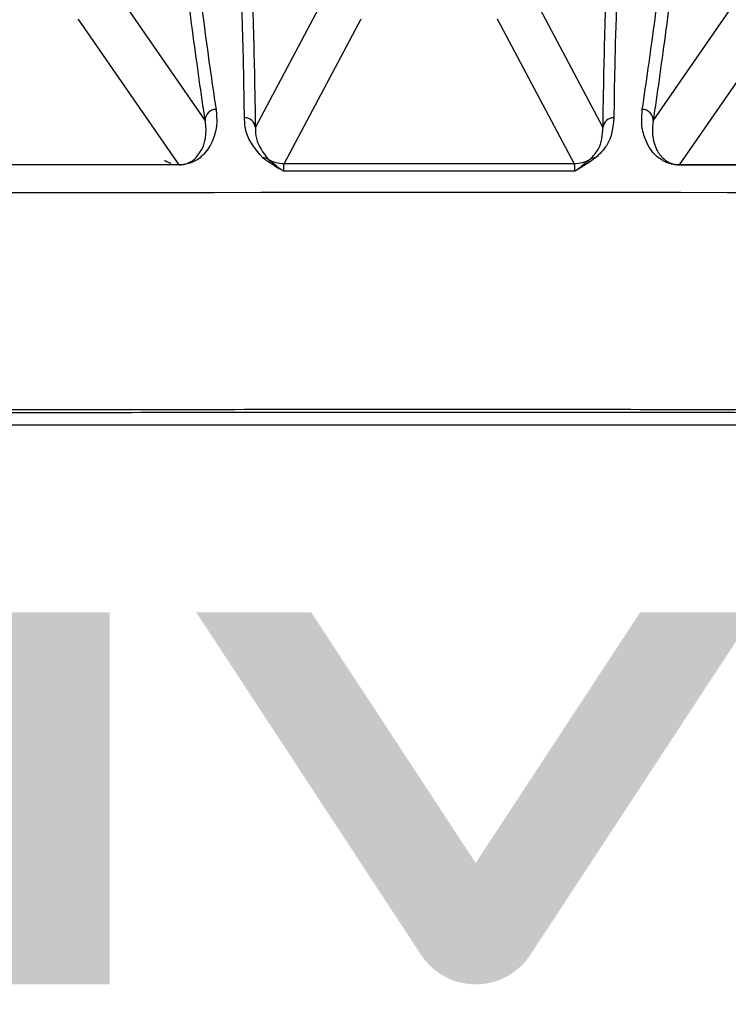
# Model space of a CAD drawing. Extents: x 1.2 to 48, y 0.8 to 34.9.
# Drawn here: x 5.8 to 6.5, y 12 to 12.9 of the extents above; entities that cross this region are included whole.
import ezdxf

# ---------------------------------------------------------------- set-up
doc = ezdxf.new("R2010")
doc.units = 0
doc.header["$MEASUREMENT"] = 0
doc.layers.add('D40XT - VIVID', color=7, linetype='CONTINUOUS')
doc.layers.add('OBJECT', color=7, linetype='CONTINUOUS')

msp = doc.modelspace()

# ---------------------------------------------------------------- hatches: boundary and pattern name
at = {"layer": 'D40XT - VIVID'}
h = msp.add_hatch(color=256, dxfattribs=at)
edge = h.paths.add_edge_path()
edge.add_arc((5.45554651422149, 12.05634769508508), 0.06000000000000057, 213.2711197417638, 326.7288802582362)
edge.add_line((5.505711553813619, 12.02343160779148), (5.711920016194414, 12.33769908397398))
edge.add_line((5.711920016194414, 12.33769908397398), (5.606433905083312, 12.33769908397398))
edge.add_line((5.606433905083312, 12.33769908397398), (5.45554651422149, 12.10774247129947))
edge.add_line((5.45554651422149, 12.10774247129947), (5.304659123359668, 12.33769908397398))
edge.add_line((5.304659123359668, 12.33769908397398), (5.199173012248567, 12.33769908397398))
edge.add_line((5.199173012248567, 12.33769908397398), (5.405381474629362, 12.02343160779148))
h.paths.add_polyline_path([(5.791403651078085, 11.99634769508508), (5.791403651078085, 12.33770880619618), (5.896889762189186, 12.33770880619618), (5.896889762189186, 11.99634769508508)])
edge = h.paths.add_edge_path()
edge.add_arc((6.232746899045781, 12.05634769508508), 0.06000000000000057, 213.2711197417638, 326.72888025823625, ccw=False)
edge.add_line((6.182581859453652, 12.02343160779148), (5.976373397072857, 12.33769908397398))
edge.add_line((5.976373397072857, 12.33769908397398), (6.081859508183959, 12.33769908397398))
edge.add_line((6.081859508183959, 12.33769908397398), (6.232746899045781, 12.10774247129947))
edge.add_line((6.232746899045781, 12.10774247129947), (6.383634289907603, 12.33769908397398))
edge.add_line((6.383634289907603, 12.33769908397398), (6.489120401018704, 12.33769908397398))
edge.add_line((6.489120401018704, 12.33769908397398), (6.282911938637909, 12.02343160779148))
edge = h.paths.add_edge_path(flags=16)
edge.add_line((7.099778852819931, 12.13138593119618), (7.099237088931027, 12.12971330619618))
edge.add_line((7.099237088931027, 12.12971330619618), (7.09862849170883, 12.12796201452958))
edge.add_line((7.09862849170883, 12.12796201452958), (7.097952977819929, 12.12613230619618))
edge.add_line((7.097952977819929, 12.12613230619618), (7.097210463931027, 12.12422443119618))
edge.add_line((7.097210463931027, 12.12422443119618), (7.09640086670883, 12.12223863952958))
edge.add_line((7.09640086670883, 12.12223863952958), (7.09552410281993, 12.12017518119618))
edge.add_line((7.09552410281993, 12.12017518119618), (7.094580088931032, 12.11803430619618))
edge.add_line((7.094580088931032, 12.11803430619618), (7.093568741708829, 12.11581626452958))
edge.add_line((7.093568741708829, 12.11581626452958), (7.09248997781993, 12.11352130619618))
edge.add_line((7.09248997781993, 12.11352130619618), (7.091341213931031, 12.11119134786288))
edge.add_line((7.091341213931031, 12.11119134786288), (7.09010320004213, 12.10885997286288))
edge.add_line((7.09010320004213, 12.10885997286288), (7.088775852819929, 12.10652743119618))
edge.add_line((7.088775852819929, 12.10652743119618), (7.087359088931027, 12.10419397286288))
edge.add_line((7.087359088931027, 12.10419397286288), (7.085852825042128, 12.10185984786288))
edge.add_line((7.085852825042128, 12.10185984786288), (7.08425697781993, 12.09952530619618))
edge.add_line((7.08425697781993, 12.09952530619618), (7.082571463931028, 12.09719059786288))
edge.add_line((7.082571463931028, 12.09719059786288), (7.08079620004213, 12.09485597286288))
edge.add_line((7.08079620004213, 12.09485597286288), (7.078931102819929, 12.09252168119618))
edge.add_line((7.078931102819929, 12.09252168119618), (7.076976088931026, 12.09018797286288))
edge.add_line((7.076976088931026, 12.09018797286288), (7.075013977819928, 12.08793554230728))
edge.add_line((7.075013977819928, 12.08793554230728), (7.073119200042129, 12.08583686175178))
edge.add_line((7.073119200042129, 12.08583686175178), (7.071291588931029, 12.08389234786288))
edge.add_line((7.071291588931029, 12.08389234786288), (7.06953097781993, 12.08210241730728))
edge.add_line((7.06953097781993, 12.08210241730728), (7.067837200042128, 12.08046748675178))
edge.add_line((7.067837200042128, 12.08046748675178), (7.06621008893103, 12.07898797286288))
edge.add_line((7.06621008893103, 12.07898797286288), (7.064649477819927, 12.07766429230728))
edge.add_line((7.064649477819927, 12.07766429230728), (7.063155200042129, 12.07649686175178))
edge.add_line((7.063155200042129, 12.07649686175178), (7.061727088931029, 12.07548609786288))
edge.add_line((7.061727088931029, 12.07548609786288), (7.06036497781993, 12.07463241730728))
edge.add_line((7.06036497781993, 12.07463241730728), (7.059038797264328, 12.07386694508508))
edge.add_line((7.059038797264328, 12.07386694508508), (7.057710533375428, 12.07312863952958))
edge.add_line((7.057710533375428, 12.07312863952958), (7.056380602819928, 12.07241716730728))
edge.add_line((7.056380602819928, 12.07241716730728), (7.055049422264332, 12.07173219508508))
edge.add_line((7.055049422264332, 12.07173219508508), (7.05371740837543, 12.07107338952958))
edge.add_line((7.05371740837543, 12.07107338952958), (7.05238497781993, 12.07044041730728))
edge.add_line((7.05238497781993, 12.07044041730728), (7.05105254726433, 12.06983294508508))
edge.add_line((7.05105254726433, 12.06983294508508), (7.049720533375428, 12.06925063952958))
edge.add_line((7.049720533375428, 12.06925063952958), (7.048389352819928, 12.06869316730728))
edge.add_line((7.048389352819928, 12.06869316730728), (7.047059422264333, 12.06816019508508))
edge.add_line((7.047059422264333, 12.06816019508508), (6.8410476554292, 12.06816019508508))
edge.add_line((6.8410476554292, 12.06816019508508), (6.8410476554292, 12.26259908397398))
edge.add_line((6.8410476554292, 12.26259908397398), (7.047059422264333, 12.26259908397398))
edge.add_line((7.047059422264333, 12.26259908397398), (7.048389352819928, 12.26206611175178))
edge.add_line((7.048389352819928, 12.26206611175178), (7.049720533375428, 12.26150863952948))
edge.add_line((7.049720533375428, 12.26150863952948), (7.05105254726433, 12.26092633397398))
edge.add_line((7.05105254726433, 12.26092633397398), (7.05238497781993, 12.26031886175178))
edge.add_line((7.05238497781993, 12.26031886175178), (7.05371740837543, 12.25968588952948))
edge.add_line((7.05371740837543, 12.25968588952948), (7.055049422264332, 12.25902708397398))
edge.add_line((7.055049422264332, 12.25902708397398), (7.056380602819928, 12.25834211175178))
edge.add_line((7.056380602819928, 12.25834211175178), (7.057710533375428, 12.25763063952948))
edge.add_line((7.057710533375428, 12.25763063952948), (7.059038797264328, 12.25689233397398))
edge.add_line((7.059038797264328, 12.25689233397398), (7.06036497781993, 12.25612686175178))
edge.add_line((7.06036497781993, 12.25612686175178), (7.061727088931029, 12.25527318119618))
edge.add_line((7.061727088931029, 12.25527318119618), (7.063155200042129, 12.25426241730728))
edge.add_line((7.063155200042129, 12.25426241730728), (7.064649477819927, 12.25309498675178))
edge.add_line((7.064649477819927, 12.25309498675178), (7.06621008893103, 12.25177130619618))
edge.add_line((7.06621008893103, 12.25177130619618), (7.067837200042128, 12.25029179230728))
edge.add_line((7.067837200042128, 12.25029179230728), (7.06953097781993, 12.24865686175178))
edge.add_line((7.06953097781993, 12.24865686175178), (7.071291588931029, 12.24686693119618))
edge.add_line((7.071291588931029, 12.24686693119618), (7.073119200042129, 12.24492241730728))
edge.add_line((7.073119200042129, 12.24492241730728), (7.075013977819928, 12.24282373675178))
edge.add_line((7.075013977819928, 12.24282373675178), (7.076976088931026, 12.24057130619618))
edge.add_line((7.076976088931026, 12.24057130619618), (7.078931102819929, 12.23823759786288))
edge.add_line((7.078931102819929, 12.23823759786288), (7.08079620004213, 12.23590330619618))
edge.add_line((7.08079620004213, 12.23590330619618), (7.082571463931028, 12.23356868119618))
edge.add_line((7.082571463931028, 12.23356868119618), (7.08425697781993, 12.23123397286288))
edge.add_line((7.08425697781993, 12.23123397286288), (7.085852825042128, 12.22889943119618))
edge.add_line((7.085852825042128, 12.22889943119618), (7.087359088931027, 12.22656530619618))
edge.add_line((7.087359088931027, 12.22656530619618), (7.088775852819929, 12.22423184786288))
edge.add_line((7.088775852819929, 12.22423184786288), (7.09010320004213, 12.22189930619618))
edge.add_line((7.09010320004213, 12.22189930619618), (7.091341213931031, 12.21956793119618))
edge.add_line((7.091341213931031, 12.21956793119618), (7.09248997781993, 12.21723797286288))
edge.add_line((7.09248997781993, 12.21723797286288), (7.093568741708829, 12.21494301452949))
edge.add_line((7.093568741708829, 12.21494301452949), (7.094580088931032, 12.21272497286288))
edge.add_line((7.094580088931032, 12.21272497286288), (7.09552410281993, 12.21058409786288))
edge.add_line((7.09552410281993, 12.21058409786288), (7.09640086670883, 12.20852063952949))
edge.add_line((7.09640086670883, 12.20852063952949), (7.097210463931027, 12.20653484786288))
edge.add_line((7.097210463931027, 12.20653484786288), (7.097952977819929, 12.20462697286288))
edge.add_line((7.097952977819929, 12.20462697286288), (7.09862849170883, 12.20279726452948))
edge.add_line((7.09862849170883, 12.20279726452948), (7.099237088931027, 12.20104597286288))
edge.add_line((7.099237088931027, 12.20104597286288), (7.099778852819931, 12.19937334786288))
edge.add_line((7.099778852819931, 12.19937334786288), (7.10025386670883, 12.19777963952948))
edge.add_arc((7.013195595453194, 12.16537963952953), 0.09289188658874652, -20.41348117319791, 20.413481173195407, ccw=False)
edge.add_line((7.100253866708828, 12.13297963952958), (7.099778852819931, 12.13138593119618))
h.paths.add_polyline_path([(6.559804367600883, 11.99634769508508), (6.559804367600883, 12.33770880619618), (6.665290478711984, 12.33770880619618), (6.665290478711984, 11.99634769508508)])
edge = h.paths.add_edge_path()
edge.add_line((7.174182654501557, 12.1024642275295), (7.173109089001603, 12.09937494902961))
edge.add_line((7.173109089001603, 12.09937494902961), (7.171917482501584, 12.0961473435295))
edge.add_line((7.171917482501584, 12.0961473435295), (7.170607688001567, 12.0927818520295))
edge.add_line((7.170607688001567, 12.0927818520295), (7.169179558501604, 12.08927891552961))
edge.add_line((7.169179558501604, 12.08927891552961), (7.167632947001586, 12.0856389750295))
edge.add_line((7.167632947001586, 12.0856389750295), (7.165967706501565, 12.0818624715295))
edge.add_line((7.165967706501565, 12.0818624715295), (7.1641836900016, 12.07794984602961))
edge.add_line((7.1641836900016, 12.07794984602961), (7.16228075050158, 12.0739015395295))
edge.add_line((7.16228075050158, 12.0739015395295), (7.160254331001564, 12.06979149302956))
edge.add_line((7.160254331001564, 12.06979149302956), (7.158070474501542, 12.06567894752956))
edge.add_line((7.158070474501542, 12.06567894752956), (7.155729034001581, 12.0615643440295))
edge.add_line((7.155729034001581, 12.0615643440295), (7.153229862501561, 12.05744812352956))
edge.add_line((7.153229862501561, 12.05744812352956), (7.150572813001542, 12.05333072702956))
edge.add_line((7.150572813001542, 12.05333072702956), (7.147757738501582, 12.0492125955295))
edge.add_line((7.147757738501582, 12.0492125955295), (7.144784492001563, 12.04509417002956))
edge.add_line((7.144784492001563, 12.04509417002956), (7.141652926501543, 12.04097589152956))
edge.add_line((7.141652926501543, 12.04097589152956), (7.138362895001585, 12.0368582010295))
edge.add_line((7.138362895001585, 12.0368582010295), (7.134914250501563, 12.03274153952956))
edge.add_line((7.134914250501563, 12.03274153952956), (7.13145308650158, 12.02876825202948))
edge.add_line((7.13145308650158, 12.02876825202948), (7.128110698501544, 12.02506617952958))
edge.add_line((7.128110698501544, 12.02506617952958), (7.124886792501563, 12.02163605702956))
edge.add_line((7.124886792501563, 12.02163605702956), (7.121781074501584, 12.01847861952948))
edge.add_line((7.121781074501584, 12.01847861952948), (7.11879325050154, 12.01559460202958))
edge.add_line((7.11879325050154, 12.01559460202958), (7.115923026501562, 12.01298473952956))
edge.add_line((7.115923026501562, 12.01298473952956), (7.113170108501578, 12.01064976702948))
edge.add_line((7.113170108501578, 12.01064976702948), (7.11053420250154, 12.00859041952958))
edge.add_line((7.11053420250154, 12.00859041952958), (7.107805163465123, 12.00665890727681))
edge.add_line((7.107805163465123, 12.00665890727681), (7.103471519486625, 12.00496159786288))
edge.add_line((7.103471519486625, 12.00496159786288), (7.099320366708831, 12.00349086175178))
edge.add_line((7.099320366708831, 12.00349086175178), (7.09513521393103, 12.00216195897398))
edge.add_line((7.09513521393103, 12.00216195897398), (7.090916144486627, 12.00097497286288))
edge.add_line((7.090916144486627, 12.00097497286288), (7.086663241708827, 11.99992998675178))
edge.add_line((7.086663241708827, 11.99992998675178), (7.082376588931027, 11.99902708397398))
edge.add_line((7.082376588931027, 11.99902708397398), (7.078056269486627, 11.99826634786288))
edge.add_line((7.078056269486627, 11.99826634786288), (7.073702366708829, 11.99764786175178))
edge.add_line((7.073702366708829, 11.99764786175178), (7.069314963931028, 11.99717170897398))
edge.add_line((7.069314963931028, 11.99717170897398), (7.06489414448663, 11.99683797286288))
edge.add_line((7.06489414448663, 11.99683797286288), (6.7525351554292, 11.99683797286288))
edge.add_line((6.7525351554292, 11.99683797286288), (6.7525351554292, 12.33392130619618))
edge.add_line((6.7525351554292, 12.33392130619618), (7.06489414448663, 12.33392130619618))
edge.add_line((7.06489414448663, 12.33392130619618), (7.069314963931028, 12.33358757008508))
edge.add_line((7.069314963931028, 12.33358757008508), (7.073702366708829, 12.33311141730728))
edge.add_line((7.073702366708829, 12.33311141730728), (7.078056269486627, 12.33249293119618))
edge.add_line((7.078056269486627, 12.33249293119618), (7.082376588931027, 12.33173219508508))
edge.add_line((7.082376588931027, 12.33173219508508), (7.086663241708827, 12.33082929230728))
edge.add_line((7.086663241708827, 12.33082929230728), (7.090916144486627, 12.32978430619618))
edge.add_line((7.090916144486627, 12.32978430619618), (7.09513521393103, 12.32859732008508))
edge.add_line((7.09513521393103, 12.32859732008508), (7.099320366708831, 12.32726841730728))
edge.add_line((7.099320366708831, 12.32726841730728), (7.103471519486625, 12.32579768119618))
edge.add_line((7.103471519486625, 12.32579768119618), (7.107732828610601, 12.32412870235813))
edge.add_line((7.107732828610601, 12.32412870235813), (7.108015014501561, 12.3239518470295))
edge.add_line((7.108015014501561, 12.3239518470295), (7.11053420250154, 12.32216885952948))
edge.add_line((7.11053420250154, 12.32216885952948), (7.113170108501578, 12.32010951202958))
edge.add_line((7.113170108501578, 12.32010951202958), (7.115923026501562, 12.3177745395295))
edge.add_line((7.115923026501562, 12.3177745395295), (7.11879325050154, 12.31516467702948))
edge.add_line((7.11879325050154, 12.31516467702948), (7.121781074501584, 12.31228065952958))
edge.add_line((7.121781074501584, 12.31228065952958), (7.124886792501563, 12.30912322202951))
edge.add_line((7.124886792501563, 12.30912322202951), (7.128110698501544, 12.30569309952948))
edge.add_line((7.128110698501544, 12.30569309952948), (7.13145308650158, 12.30199102702958))
edge.add_line((7.13145308650158, 12.30199102702958), (7.134914250501563, 12.29801773952951))
edge.add_line((7.134914250501563, 12.29801773952951), (7.138362895001585, 12.29390107802956))
edge.add_line((7.138362895001585, 12.29390107802956), (7.141652926501543, 12.2897833875295))
edge.add_line((7.141652926501543, 12.2897833875295), (7.144784492001563, 12.28566510902951))
edge.add_line((7.144784492001563, 12.28566510902951), (7.147757738501582, 12.28154668352956))
edge.add_line((7.147757738501582, 12.28154668352956), (7.150572813001542, 12.2774285520295))
edge.add_line((7.150572813001542, 12.2774285520295), (7.153229862501561, 12.2733111555295))
edge.add_line((7.153229862501561, 12.2733111555295), (7.155729034001581, 12.26919493502956))
edge.add_line((7.155729034001581, 12.26919493502956), (7.158070474501542, 12.2650803315295))
edge.add_line((7.158070474501542, 12.2650803315295), (7.160254331001564, 12.2609677860295))
edge.add_line((7.160254331001564, 12.2609677860295), (7.16228075050158, 12.25685773952956))
edge.add_line((7.16228075050158, 12.25685773952956), (7.1641836900016, 12.25280943302945))
edge.add_line((7.1641836900016, 12.25280943302945), (7.165967706501565, 12.24889680752956))
edge.add_line((7.165967706501565, 12.24889680752956), (7.167632947001586, 12.24512030402956))
edge.add_line((7.167632947001586, 12.24512030402956), (7.169179558501604, 12.24148036352945))
edge.add_line((7.169179558501604, 12.24148036352945), (7.170607688001567, 12.23797742702956))
edge.add_line((7.170607688001567, 12.23797742702956), (7.171917482501584, 12.23461193552956))
edge.add_line((7.171917482501584, 12.23461193552956), (7.173109089001603, 12.23138433002945))
edge.add_line((7.173109089001603, 12.23138433002945), (7.174182654501557, 12.22829505152956))
edge.add_line((7.174182654501557, 12.22829505152956), (7.17513832600158, 12.22534454102956))
edge.add_line((7.17513832600158, 12.22534454102956), (7.175976250501606, 12.22253323952945))
edge.add_arc((7.02240546000666, 12.16537963952953), 0.1638612879425539, -20.413481173197397, 20.41348117319609, ccw=False)
edge.add_line((7.175976250501604, 12.10822603952962), (7.17513832600158, 12.1054147380295))
edge.add_line((7.17513832600158, 12.1054147380295), (7.174182654501557, 12.1024642275295))
h.paths.add_polyline_path([(4.929848496072378, 12.13021991730728), (4.990362384961276, 12.13021991730728), (5.026362384961276, 12.27453936175178), (5.111459607183479, 12.27453936175178), (5.123917940516877, 12.32448380619618), (4.919292940516877, 12.32448380619618), (4.858209607183477, 12.27453936175178), (4.965820718294676, 12.27453936175178)])
h.paths.add_polyline_path([(4.497774884961276, 12.22821575064058), (4.498794884961276, 12.23242744508508), (4.499721551627976, 12.23648763952948), (4.500554884961277, 12.24039650064058), (4.501294884961275, 12.24415419508508), (4.501941551627977, 12.24776088952948), (4.502494884961276, 12.25121675064058), (4.502954884961277, 12.25452194508508), (4.503321551627977, 12.25767663952949), (4.503594884961275, 12.26068100064058), (4.503774884961276, 12.26353519508508), (4.503856982183478, 12.26625059786288), (4.503828329405776, 12.26885508397398), (4.503689009961276, 12.27134857008508), (4.503439107183478, 12.27373097286288), (4.503078704405775, 12.27600220897398), (4.502607884961277, 12.27816219508508), (4.502026732183477, 12.28021084786288), (4.501335329405775, 12.28214808397398), (4.500533759961277, 12.28397382008508), (4.499622107183479, 12.28568797286288), (4.498600496072378, 12.28729591730728), (4.497460884961276, 12.28880319508508), (4.496203607183478, 12.29020997286288), (4.494828996072378, 12.29151641730728), (4.493337384961276, 12.29272269508508), (4.491729107183478, 12.29382897286288), (4.490004496072379, 12.29483541730728), (4.488163884961276, 12.29574219508508), (4.486207607183477, 12.29654947286288), (4.484135996072379, 12.29725741730728), (4.481932648850176, 12.29788283397398), (4.479589218294675, 12.29844241730728), (4.477105621072377, 12.29893616730728), (4.474481773850176, 12.29936408397398), (4.471717593294676, 12.29972616730728), (4.468812996072378, 12.30002241730728), (4.465767898850176, 12.30025283397398), (4.462582218294676, 12.30041741730728), (4.459255871072378, 12.30051616730728), (4.455788773850177, 12.30054908397398), (4.452291704405775, 12.30051616730728), (4.448900551627977, 12.30041741730728), (4.445615398850176, 12.30025283397398), (4.442436329405774, 12.30002241730728), (4.439363426627978, 12.29972616730728), (4.436396773850177, 12.29936408397398), (4.433536454405775, 12.29893616730728), (4.430782551627978, 12.29844241730728), (4.428135148850176, 12.29788283397398), (4.425594329405776, 12.29725741730728), (4.423130148850177, 12.29654947286288), (4.420737551627976, 12.29574219508508), (4.418416454405776, 12.29483541730728), (4.416166773850177, 12.29382897286288), (4.413988426627977, 12.29272269508508), (4.411881329405775, 12.29151641730728), (4.409845398850177, 12.29020997286288), (4.407880551627978, 12.28880319508508), (4.405986704405775, 12.28729591730728), (4.404163773850176, 12.28568797286288), (4.402398398850176, 12.28397216730728), (4.400685773850176, 12.28214152841838), (4.399026148850176, 12.28019622286288), (4.397419773850176, 12.27813641730728), (4.395866898850176, 12.27596227841838), (4.394367773850176, 12.27367397286288), (4.392922648850176, 12.27127166730728), (4.391531773850176, 12.26875552841838), (4.390195398850176, 12.26612572286288), (4.388913773850176, 12.26338241730728), (4.387668787739077, 12.26050445897398), (4.386442218294675, 12.25747875064058), (4.385234148850177, 12.25430504230728), (4.384044662739077, 12.25098308397398), (4.382873843294675, 12.24751262564059), (4.381721773850176, 12.24389341730728), (4.380588537739076, 12.24012520897398), (4.379474218294675, 12.23620775064058), (4.378378898850176, 12.23214079230728), (4.377302662739076, 12.22792408397398), (4.376282648850177, 12.22371202841838), (4.375355884961277, 12.21965097286288), (4.374522287739076, 12.21574108397398), (4.373781773850176, 12.21198252841838), (4.373134259961276, 12.20837547286288), (4.372579662739078, 12.20492008397398), (4.372117898850176, 12.20161652841838), (4.371748884961276, 12.19846497286288), (4.371472537739077, 12.19546558397398), (4.371288773850177, 12.19261852841838), (4.371210468294676, 12.18990102841838), (4.371242329405774, 12.18729852841838), (4.371384523850177, 12.18481102841838), (4.371637218294676, 12.18243852841838), (4.372000579405775, 12.18018102841838), (4.372474773850177, 12.17803852841838), (4.373059968294676, 12.17601102841838), (4.373756329405776, 12.17409852841838), (4.374564023850176, 12.17230102841838), (4.375483218294676, 12.17061852841838), (4.376513246072378, 12.16903095897398), (4.377661773850177, 12.16754297286288), (4.378928968294675, 12.16615415341838), (4.380314996072379, 12.16486408397398), (4.381820023850176, 12.16367234786288), (4.383444218294676, 12.16257852841838), (4.385187746072377, 12.16158220897398), (4.387050773850177, 12.16068297286288), (4.389033468294675, 12.15988040341838), (4.391135996072379, 12.15917408397398), (4.393378190516877, 12.15854866730728), (4.395755218294676, 12.15798908397398), (4.398267746072378, 12.15749533397398), (4.400916440516877, 12.15706741730728), (4.403701968294676, 12.15670533397398), (4.406624996072379, 12.15640908397398), (4.409686190516878, 12.15617866730728), (4.412886218294675, 12.15601408397398), (4.416225746072378, 12.15591533397398), (4.419705440516877, 12.15588241730728), (4.423192940516877, 12.15591533397398), (4.426572107183478, 12.15601408397398), (4.429842940516878, 12.15617866730728), (4.433005440516878, 12.15640908397398), (4.436059607183479, 12.15670533397398), (4.439005440516878, 12.15706741730728), (4.441842940516878, 12.15749533397398), (4.444572107183477, 12.15798908397398), (4.447192940516878, 12.15854866730728), (4.449705440516878, 12.15917408397398), (4.452137954405774, 12.15988202841838), (4.454502218294676, 12.16068930619618), (4.456798315516878, 12.16159608397398), (4.459026329405775, 12.16260252841838), (4.461186343294676, 12.16370880619618), (4.463278440516877, 12.16491508397398), (4.465302704405776, 12.16622152841838), (4.467259218294675, 12.16762830619618), (4.469148065516878, 12.16913558397398), (4.470969329405776, 12.17074352841838), (4.472733898850176, 12.17245768119618), (4.474444218294675, 12.17428341730728), (4.476100204405775, 12.17622065341838), (4.477701773850177, 12.17826930619618), (4.479248843294675, 12.18042929230728), (4.480741329405776, 12.18270052841838), (4.482179148850177, 12.18508293119618), (4.483562218294676, 12.18757641730728), (4.484890454405775, 12.19018090341838), (4.486163773850176, 12.19289630619618), (4.487408759961276, 12.19574712564058), (4.488635329405776, 12.19874952841838), (4.489843398850176, 12.20190343119618), (4.491032884961276, 12.20520875064058), (4.492203704405775, 12.20866540341838), (4.493355773850176, 12.21227330619618), (4.494489009961276, 12.21603237564058), (4.495603329405775, 12.21994252841838), (4.496698648850176, 12.22400368119618)], flags=16)
h.paths.add_polyline_path([(4.513860996072378, 12.14545186175178), (4.506192634961277, 12.14086019508508), (4.497937440516877, 12.13675186175178), (4.489095246072377, 12.13312686175178), (4.479665884961276, 12.12998519508508), (4.469649190516877, 12.12732686175178), (4.459044996072379, 12.12515186175178), (4.447853134961276, 12.12346019508508), (4.436073440516877, 12.12225186175178), (4.423705746072379, 12.12152686175178), (4.410749884961277, 12.12128519508508), (4.397847343294675, 12.12152686175178), (4.385781218294676, 12.12225186175178), (4.374551259961276, 12.12346019508508), (4.364157218294675, 12.12515186175178), (4.354598843294676, 12.12732686175178), (4.345875884961275, 12.12998519508508), (4.337988093294676, 12.13312686175178), (4.330935218294675, 12.13675186175178), (4.324717009961276, 12.14086019508508), (4.319333218294675, 12.14545186175178), (4.314739009961276, 12.15052354230728), (4.310881218294675, 12.15607197286288), (4.307759593294675, 12.16209723675178), (4.305373884961275, 12.16859941730728), (4.303723843294675, 12.17557859786288), (4.302809218294675, 12.18303486175178), (4.302629759961276, 12.19096829230728), (4.303185218294676, 12.19937897286288), (4.304475343294676, 12.20826698675178), (4.306499884961276, 12.21763241730728), (4.307240746072377, 12.22057825064059), (4.307980107183479, 12.22352408397398), (4.308718134961277, 12.22646991730728), (4.309454996072379, 12.22941575064058), (4.310190857183478, 12.23236158397398), (4.310925884961277, 12.23530741730728), (4.311660246072378, 12.23825325064058), (4.312394107183477, 12.24119908397398), (4.313127634961276, 12.24414491730728), (4.313860996072378, 12.24709075064058), (4.316291357183477, 12.25556737564058), (4.319257218294675, 12.26362208397398), (4.322758246072379, 12.27125462564058), (4.326794107183478, 12.27846475064058), (4.331364468294675, 12.28525220897398), (4.336468996072378, 12.29161675064058), (4.342107357183478, 12.29755812564058), (4.348279218294675, 12.30307608397398), (4.354984246072378, 12.30817037564058), (4.362222107183477, 12.31284075064058), (4.370001343294675, 12.31707993119618), (4.378314329405775, 12.32087252841838), (4.387161482183478, 12.32421862564058), (4.396543218294676, 12.32711830619618), (4.406459954405776, 12.32957165341838), (4.416912107183478, 12.33157875064058), (4.427900093294676, 12.33313968119618), (4.439424329405774, 12.33425452841838), (4.451485232183478, 12.33492337564059), (4.464083218294675, 12.33514630619618), (4.476615301627977, 12.33492337564059), (4.488378218294676, 12.33425452841838), (4.499371968294675, 12.33313968119618), (4.509596551627977, 12.33157875064058), (4.519051968294676, 12.32957165341838), (4.527738218294676, 12.32711830619618), (4.535655301627976, 12.32421862564058), (4.542803218294676, 12.32087252841838), (4.549181968294675, 12.31707993119618), (4.554791551627977, 12.31284075064058), (4.559638704405776, 12.30817037564058), (4.563747107183477, 12.30307608397398), (4.567117176627978, 12.29755812564058), (4.569749329405775, 12.29161675064058), (4.571643982183478, 12.28525220897398), (4.572801551627977, 12.27846475064058), (4.573222454405775, 12.27125462564058), (4.572907107183479, 12.26362208397398), (4.571855926627977, 12.25556737564058), (4.570069329405776, 12.24709075064058), (4.569328482183478, 12.24414491730728), (4.568589218294676, 12.24119908397398), (4.567851454405774, 12.23825325064058), (4.567115107183477, 12.23530741730728), (4.566380093294676, 12.23236158397398), (4.565646329405775, 12.22941575064058), (4.564913732183477, 12.22646991730728), (4.564182218294675, 12.22352408397398), (4.563451704405775, 12.22057825064059), (4.562722107183477, 12.21763241730728), (4.560070371072378, 12.20826698675178), (4.556923218294676, 12.19937897286288), (4.553280232183479, 12.19096829230728), (4.549140996072378, 12.18303486175178), (4.544505093294676, 12.17557859786288), (4.539372107183478, 12.16859941730728), (4.533741621072378, 12.16209723675178), (4.527613218294675, 12.15607197286288), (4.520986482183478, 12.15052354230728)])
h.paths.add_polyline_path([(3.772840162739076, 12.32696991730728), (3.909826273850177, 12.32696991730728), (3.920397509961276, 12.32670157008508), (3.930444496072377, 12.32589647286288), (3.939967148850176, 12.32455454230728), (3.948965384961276, 12.32267569508508), (3.957439121072378, 12.32025984786288), (3.965388273850177, 12.31730691730728), (3.972812759961275, 12.31381682008508), (3.979712496072379, 12.30978947286288), (3.986087398850177, 12.30522479230728), (3.991937384961275, 12.30012269508508), (3.997133259961275, 12.29459145897398), (4.001554384961276, 12.28873113952949), (4.005201009961276, 12.28254182008508), (4.008073384961277, 12.27602358397398), (4.010171759961276, 12.26917651452948), (4.011496384961276, 12.26200069508508), (4.012047509961276, 12.25449620897398), (4.011825384961275, 12.24666313952948), (4.010830259961276, 12.23850157008508), (4.009062384961275, 12.23001158397398), (4.006590273850177, 12.22150030619618), (4.003490496072379, 12.21328302841838), (3.999762884961276, 12.20535958397398), (3.995407273850176, 12.19772980619618), (3.990423496072378, 12.19039352841838), (3.984811384961276, 12.18335058397398), (3.978570773850176, 12.17660080619618), (3.971701496072379, 12.17014402841838), (3.964203384961277, 12.16398008397398), (3.956076273850176, 12.15810880619618), (3.947535412739077, 12.15267005619618), (3.938771051627977, 12.14780380619618), (3.929783023850176, 12.14351005619618), (3.920571162739076, 12.13978880619618), (3.911135301627978, 12.13664005619618), (3.901475273850176, 12.13406380619618), (3.891590912739076, 12.13206005619618), (3.881482051627977, 12.13062880619618), (3.871148523850177, 12.12977005619618), (3.860590162739078, 12.12948380619618), (3.723604051627976, 12.12948380619618), (3.728521912739076, 12.14923341730728), (3.733441940516878, 12.16898236175178), (3.738363801627976, 12.18873080619618), (3.743287162739076, 12.20847891730728), (3.748211690516877, 12.22822686175178), (3.753137051627977, 12.24797480619618), (3.758062912739076, 12.26772291730728), (3.762988940516877, 12.28747136175178), (3.767914801627978, 12.30722030619618)])
h.paths.add_polyline_path([(3.897080440516877, 12.27575463952948), (3.823594329405775, 12.27575463952948), (3.821218940516877, 12.26622130619618), (3.818842884961276, 12.25668797286288), (3.816466329405776, 12.24715463952948), (3.814089440516877, 12.23762130619618), (3.811712384961275, 12.22808797286288), (3.809335329405775, 12.21855463952948), (3.806958440516878, 12.20902130619618), (3.804581884961276, 12.19948797286288), (3.802205829405775, 12.18995463952949), (3.799830440516878, 12.18042130619618), (3.873288773850176, 12.18042130619618), (3.878510051627977, 12.18055169508508), (3.883607329405775, 12.18094275064058), (3.888580773850176, 12.18159430619618), (3.893430551627977, 12.18250619508508), (3.898156829405774, 12.18367825064058), (3.902759773850176, 12.18511030619618), (3.907239551627978, 12.18680219508508), (3.911596329405775, 12.18875375064058), (3.915830273850176, 12.19096480619618), (3.919941551627977, 12.19343519508508), (3.923845704405775, 12.19611680619618), (3.927449773850176, 12.19896141730728), (3.930753676627978, 12.20196869508508), (3.933757329405775, 12.20513830619618), (3.936460648850176, 12.20846991730728), (3.938863551627977, 12.21196319508508), (3.940965954405776, 12.21561780619618), (3.942767773850177, 12.21943341730728), (3.944268926627977, 12.22340969508508), (3.945469329405775, 12.22754630619618), (3.946329690516878, 12.23168795897398), (3.946810551627976, 12.23567952841838), (3.946911579405775, 12.23952093119618), (3.946632440516877, 12.24321208397398), (3.945972801627978, 12.24675290341838), (3.944932329405775, 12.25014330619618), (3.943510690516877, 12.25338320897398), (3.941707551627976, 12.25647252841838), (3.939522579405775, 12.25941118119618), (3.936955440516877, 12.26219908397398), (3.934074190516878, 12.26477576452949), (3.930947107183478, 12.26708086175178), (3.927574190516877, 12.26911445897398), (3.923955440516878, 12.27087663952948), (3.920090857183478, 12.27236748675178), (3.915980440516877, 12.27358708397398), (3.911624190516877, 12.27453551452948), (3.907022107183478, 12.27521286175178), (3.902174190516877, 12.27561920897398)], flags=16)
h.paths.add_polyline_path([(4.107773496072378, 12.21638797286288), (4.106384607183477, 12.21095741730728), (4.202204051627977, 12.21095741730728), (4.209745718294675, 12.24127686175178), (4.272051273850176, 12.27529075064058), (4.284509607183479, 12.27529075064058), (4.248148496072378, 12.12948519508508), (4.181565162739076, 12.12948519508508), (4.192759607183477, 12.17437408397398), (4.030023496072378, 12.17437408397398), (4.042856829405775, 12.22583241730728), (4.213704051627976, 12.33074908397398), (4.313745718294676, 12.33074908397398)])
h.paths.add_polyline_path([(4.883570718294676, 12.32679491730728), (4.805390162739076, 12.32679491730728), (4.718320718294676, 12.25451713952948), (4.667015162739077, 12.32679491730728), (4.589112384961275, 12.32679491730728), (4.660459607183478, 12.22790602841838), (4.544973496072378, 12.13251713952948), (4.621584607183477, 12.13251713952948), (4.705265162739076, 12.20210047286288), (4.753959607183479, 12.13251713952948), (4.830834607183478, 12.13251713952948), (4.762640162739077, 12.22790602841838)])

# ---------------------------------------------------------------- linework, layer by layer
at = {"layer": 'OBJECT'}
for p, q in [((5.898614824062152, 12.91321459013901), (5.984558756230514, 12.78876056117591)), ((6.395569356534311, 12.78875322792729), (6.481518293644855, 12.91321459013901)), ((6.030587797832426, 12.78273145749129), (6.0972532243744, 12.90836159286792)), ((6.282879893332607, 12.90836159286792), (6.349548454838372, 12.7827255908924)), ((5.868680851528625, 12.88151735630817), (5.867901107202956, 12.88180291300938)), ((5.96063337261859, 12.74836228119362), (5.868680851528625, 12.88151735630817)), ((6.127070401173826, 12.88151735630817), (6.057071660221924, 12.74960570682947)), ((6.127806810583424, 12.88180291300938), (6.127070401173826, 12.88151735630817)), ((6.253062716533181, 12.88151735630817), (6.252326307123584, 12.88180291300938)), ((6.323062814136081, 12.74960306685996), (6.253062716533181, 12.88151735630817)), ((6.511452266178383, 12.88151735630817), (6.419496298461569, 12.74835729458457)), ((5.691738472248746, 12.74857069211937), (5.96063337261859, 12.74836228119362)), ((6.057071660221924, 12.74960570682947), (6.323062814136081, 12.74960306685996)), ((6.419496298461569, 12.74835729458457), (6.688399192072398, 12.74855910558657)), ((6.323900610291121, 12.74257282807388), (6.056236073208028, 12.74257781468293)), ((8.578711551689382, 12.50952644024564), (3.801421566017625, 12.50952644024564))]:
    msp.add_line(p, q, dxfattribs=at)
for centre, radius, start, end in [((6.190066558853504, 10.48452639321897), 4.125000000000008, 46.74952263609183, 161.884963836267), ((5.994514881974569, 12.78920664379923), 0.009966114064093949, 90.0823874528251, 182.5654124991765), ((6.385613157994799, 12.78919923827604), 0.009966183551860915, 357.4350213244406, 89.92963153076471), ((6.020707338682842, 12.7815890411631), 0.009946285139363433, 6.59546904636071, 90.54533146108852), ((6.359429198190712, 12.78158283191524), 0.009946606822163835, 89.46751796664414, 173.4027582790444), ((5.960862814018258, 12.74826582565856), 0.0002488915951270242, 157.1984610907159, 175.888922509055), ((6.037584752933457, 12.74510272452767), 0.00963010105246471, 60.87157764482635, 91.55021064565828), ((6.057082922351173, 12.77961610503658), 0.03001040032030853, 240.4282250038829, 269.9784983711474), ((6.323051379827179, 12.77961403436603), 0.03001096968433738, 270.0218299396694, 299.5845354492241), ((6.342557489962632, 12.74510543737895), 0.0096292712524892, 88.45492028482957, 119.1437555245572), ((6.419256915149989, 12.74826140552595), 0.0002578741581150956, 3.841486869019509, 21.82941054148991)]:
    msp.add_arc(centre, radius, start, end, dxfattribs=at)
for points, knots in [([(2.618576483678284, 11.93097287041252), (2.645093578759743, 11.99354755693517), (2.727880630104424, 12.18890733409465), (2.899290616093994, 12.50296881206728), (3.146491951555747, 12.85944297733508), (3.432035955850383, 13.18495796801031), (3.751578282530675, 13.47542699746485), (4.099674685117678, 13.72919786134401), (4.475782268048805, 13.94412953639144), (4.876471770600519, 14.11494579388668), (5.295924926719055, 14.24056781203275), (5.725409002365597, 14.31811727713477), (6.159432527779687, 14.34541616087552), (6.592255201544875, 14.32451643340406), (7.020077411349151, 14.25568363321693), (7.437253415002816, 14.13831708324032), (7.838260204597377, 13.97486188313033), (8.19551660796863, 13.78368508290376), (8.407173205917632, 13.6331801537697), (8.501428644468108, 13.56615692729342)], [0, 0, 0, 0, 0.02893589439411635, 0.09033860487176092, 0.1519392988347671, 0.2133412945469159, 0.2743154700578687, 0.3354706024867696, 0.3964298349280586, 0.458390073948024, 0.5205518304290769, 0.5825115675920771, 0.6438322775370051, 0.7053485118659626, 0.7666689945673819, 0.8279744416245773, 0.8894752233600843, 0.950780833700268, 1, 1, 1, 1]), ([(5.958283414765491, 14.21746497666058), (5.960588559466204, 14.17151385966841), (5.965200361982143, 14.07958146302089), (5.975688707574777, 13.89258840788423), (5.988711996006119, 13.66582458080103), (6.003494779144576, 13.40617866027821), (6.016671786932095, 13.16086821091365), (6.025006520442661, 12.98024795207333), (6.029439823794663, 12.85601378377291), (6.030204971449168, 12.80716964773239), (6.030587797832426, 12.78273145749129)], [0, 0, 0, 0, 0.0963584541835476, 0.1927801587903255, 0.3541952582723085, 0.5156071769296713, 0.6771769800804635, 0.8387092695700507, 0.919301396771453, 1, 1, 1, 1]), ([(6.349548454838372, 12.7827255908924), (6.349931160039164, 12.80713231953932), (6.350697175090817, 12.85598433792545), (6.355129330307564, 12.98014218666901), (6.363456635009642, 13.16059268931031), (6.376622239285142, 13.40573381698189), (6.391408228539719, 13.66547466473153), (6.404442243327056, 13.89246043612619), (6.414934536396574, 14.07956641010529), (6.419545428672224, 14.17150284489701), (6.421851334589336, 14.21748022981771)], [0, 0, 0, 0, 0.0805782780388108, 0.1612838646760036, 0.3225550631470456, 0.4838637073225306, 0.6455213804223958, 0.8071821842612925, 0.903571865127539, 1, 1, 1, 1]), ([(5.984558756230514, 12.78876056117591), (5.980953908090969, 12.81376551784487), (5.973738979731992, 12.86381172339986), (5.95796582301047, 12.98935847303287), (5.936982773671561, 13.17061230282383), (5.910393257026117, 13.41548507319959), (5.883095725150598, 13.67411293535815), (5.859649848884873, 13.89688419894563), (5.840400750255897, 14.07711598793495), (5.830629376576711, 14.16381575173926), (5.825742737553371, 14.20717408220855)], [0, 0, 0, 0, 0.08132905844674759, 0.162776157963504, 0.3255394203821135, 0.4883376362930397, 0.6514448526221006, 0.8145541955812375, 0.9072590267918603, 1, 1, 1, 1]), ([(6.55439155347341, 14.20719490863462), (6.549506629458095, 14.16385968426187), (6.539733744650464, 14.07716229560653), (6.520496878476154, 13.89707882952538), (6.497074728866865, 13.67456664391614), (6.469790545588952, 13.41607389978314), (6.443185672627012, 13.17102346138543), (6.422182133261218, 12.98955249666938), (6.406395557808482, 12.86386892832624), (6.399179556123288, 12.8138019651379), (6.395569356534311, 12.78875322792729)], [0, 0, 0, 0, 0.0927177564596373, 0.1854931521269567, 0.3483733734025581, 0.511251701135438, 0.6742595870097075, 0.8372323245386099, 0.9185665662669464, 1, 1, 1, 1]), ([(6.413538400621052, 13.87879179570874), (6.409625765885581, 13.81069710508604), (6.400725575807018, 13.65580002655489), (6.386786997403634, 13.41375399377867), (6.373550027755899, 13.16891400037679), (6.36442586156946, 12.97256022128404), (6.360308140599544, 12.85175065680278), (6.359690912099767, 12.80449024520149), (6.359521636293993, 12.79152900919456)], [0, 0, 0, 0, 0.1641055923871463, 0.3732960176328543, 0.5823573711440904, 0.7913138477586683, 0.9427675219293806, 1, 1, 1, 1]), ([(6.020612673065914, 12.79153487579346), (6.020222947120361, 12.81590042848663), (6.019443444892845, 12.86463468088778), (6.014934854094053, 12.98893604262999), (6.006593851785484, 13.16878115708221), (5.993348706023058, 13.41369232786133), (5.979587959464952, 13.6526738574147), (5.970861521194452, 13.80454629414328), (5.967123700975096, 13.86959824858005)], [0, 0, 0, 0, 0.1051124122410361, 0.210238400628793, 0.420744062071557, 0.6313556956296595, 0.8420975325882798, 1, 1, 1, 1]), ([(5.877598668509238, 13.82463692797705), (5.882553723627881, 13.77799527696723), (5.896647948494165, 13.64532714276325), (5.919959409885978, 13.42525496931825), (5.946694563384385, 13.18063637345391), (5.9703402522146, 12.97764741688246), (5.985961070612705, 12.85658888478493), (5.993093551526629, 12.80863286568163), (5.994500551382048, 12.79917274756011)], [0, 0, 0, 0, 0.1194653953036575, 0.3398089637422129, 0.5600282905868069, 0.7801465452621508, 0.9566302689394844, 1, 1, 1, 1]), ([(6.38562539807444, 12.79916541431149), (6.389245172664944, 12.82414463755975), (6.396485146094166, 12.87410601169472), (6.412348228399823, 12.99984826843431), (6.433426987855116, 13.18065804961317), (6.460167944419142, 13.42539368814741), (6.48353937513099, 13.64600126163111), (6.497694053785468, 13.7792074499128), (6.502709750506016, 13.82640893417336)], [0, 0, 0, 0, 0.1097644607034846, 0.219541786124675, 0.4393357132080226, 0.6592302411704327, 0.879248564835066, 1, 1, 1, 1]), ([(5.994500551382048, 12.79917274756011), (5.994731996886545, 12.79715464493252), (5.996465452113059, 12.78203968059047), (5.991765671293139, 12.76539504837172), (5.977079342313987, 12.75208107740015), (5.968148490343454, 12.74907007146741), (5.964366651815185, 12.74848210032314), (5.962327537088258, 12.74830907011511), (5.961143337253704, 12.74829150985668), (5.960614562835874, 12.74828366876842)], [0, 0, 0, 0, 0.1034974567108722, 0.7751639318470841, 0.9439652039386869, 0.9793308258556565, 0.9896767199879548, 0.9953904009955246, 1, 1, 1, 1]), ([(6.419514209921333, 12.74827868215937), (6.4189780066356, 12.74828689069314), (6.417626901303679, 12.74830757425484), (6.415817315519279, 12.74847902837222), (6.413532038976102, 12.7488174518102), (6.411329733789346, 12.74934116271866), (6.408891909335781, 12.75012149034013), (6.406311146689264, 12.75119856328104), (6.40330713257393, 12.752817985642), (6.399828647657445, 12.75526802426404), (6.39586365882302, 12.7589988729612), (6.391511571877318, 12.76473403658477), (6.38722720475822, 12.77366959695537), (6.384504455841794, 12.78530951939267), (6.385259424143458, 12.79464163406382), (6.38562539807444, 12.79916541431149)], [0, 0, 0, 0, 0.004672256474473502, 0.0117729801416371, 0.01879878222061943, 0.03514330837391995, 0.05164736935600255, 0.07556023346831287, 0.1105408715453365, 0.1620345220001227, 0.2381340592841197, 0.3508800146002147, 0.5181420833797654, 0.7664174303245058, 1, 1, 1, 1]), ([(5.96063337261859, 12.74836228119362), (5.960951501454845, 12.74836581627302), (5.961354737082901, 12.74837029706759), (5.962208836681741, 12.74841131005698), (5.963515265287528, 12.74852682545537), (5.966345420635067, 12.74901838042443), (5.972899209083211, 12.75143890232567), (5.983439858714904, 12.76209219610887), (5.98647368055474, 12.77524456968429), (5.984784312597855, 12.78716853066939), (5.984558756230514, 12.78876056117591)], [0, 0, 0, 0, 0.002791146599026082, 0.003537842608367996, 0.008242571062075639, 0.01754913553918816, 0.05167191378066868, 0.2201141003393912, 0.8958733473361975, 1, 1, 1, 1]), ([(6.037324230012588, 12.75472930097459), (6.031003737373767, 12.76237214712827), (6.021593001432295, 12.77375176753183), (6.020855010334829, 12.7871388896765), (6.020612673065914, 12.79153487579346)], [0, 0, 0, 0, 0.6716257557479395, 0.9999999999999999, 0.9999999999999999, 0.9999999999999999, 0.9999999999999999]), ([(6.359521636293993, 12.79152900919456), (6.358721184333918, 12.78267607235303), (6.357528511860822, 12.76948520693753), (6.346457819889965, 12.75838244542039), (6.342817128432559, 12.75473120761924)], [0, 0, 0, 0, 0.6711414727302185, 1, 1, 1, 1]), ([(6.395569356534311, 12.78875322792729), (6.395177289069212, 12.78518343526233), (6.39436844545577, 12.77781887621231), (6.396081818822326, 12.76860091382358), (6.399027238971287, 12.76150061905506), (6.40211056451527, 12.75693134784163), (6.4049626075023, 12.75395271428633), (6.407488750402395, 12.75199453542854), (6.409686095668578, 12.75069891675761), (6.411580835472948, 12.74983682247563), (6.413376045686407, 12.74921400318591), (6.414982976549156, 12.74879799918519), (6.416547390003474, 12.74854427474989), (6.417521620920072, 12.74843918614992), (6.418322466300511, 12.74838363969293), (6.418964956702128, 12.74835951760292), (6.419371840232161, 12.74835781529072), (6.419496298461569, 12.74835729458457)], [0, 0, 0, 0, 0.2351037602506632, 0.4850241142122417, 0.6532863845410335, 0.7665569748686024, 0.8428409019234832, 0.8942796283229177, 0.9290393505066844, 0.9526040697342752, 0.9686623633349049, 0.9841391890561544, 0.9904616015383149, 0.9941358593866665, 0.9964045540711447, 0.9989002188557556, 1, 1, 1, 1]), ([(6.030587797832426, 12.78273145749129), (6.030675823551109, 12.77925800151769), (6.030943677756627, 12.76868859289237), (6.03772178650202, 12.75960998988825), (6.042272385351071, 12.75351491500328)], [0, 0, 0, 0, 0.3286329535296383, 1, 1, 1, 1]), ([(6.337868010605193, 12.75351564832815), (6.340505939220821, 12.75643122391962), (6.348540555088407, 12.76531149830291), (6.349143481494865, 12.77572862189798), (6.349548454838372, 12.7827255908924)], [0, 0, 0, 0, 0.3283204398454715, 0.9999999999999999, 0.9999999999999999, 0.9999999999999999, 0.9999999999999999]), ([(5.960614562835874, 12.74828366876842), (5.953949113535318, 12.74828704968485), (5.920621717250684, 12.7483039543429), (5.830963645894814, 12.74835776116362), (5.748005982519517, 12.74843916934446), (5.691697259391519, 12.74849442633374)], [0, 0, 0, 0, 0.07433840623663579, 0.3716937016697707, 1, 1, 1, 1]), ([(5.953447503963689, 12.74955246744449), (5.952541934622234, 12.74983919921306), (5.950129456455416, 12.75060306576611), (5.948397700218267, 12.75149388513259), (5.947315991462107, 12.7520503185891)], [0, 0, 0, 0, 0.3753689272354203, 1, 1, 1, 1]), ([(6.056236073208028, 12.74257781468293), (6.056155752686225, 12.74262356303481), (6.050535091298245, 12.74582493659622), (6.043947075166843, 12.74983341857742), (6.038250239131246, 12.75404475654722), (6.037324230012588, 12.75472930097459)], [0, 0, 0, 0, 0.01199524196799015, 0.839401834718425, 0.9999999999999999, 0.9999999999999999, 0.9999999999999999, 0.9999999999999999]), ([(6.042272385351071, 12.75351491500328), (6.045941729959781, 12.75060234206708), (6.05033008378645, 12.74711904955763), (6.055308811371349, 12.74329462167705), (6.056175856439198, 12.74262436442687), (6.056236073208028, 12.74257781468293)], [0, 0, 0, 0, 0.8260538347583838, 0.9879193407486884, 1, 1, 1, 1]), ([(6.057071660221924, 12.74960570682947), (6.056824160643801, 12.74878118114998), (6.056431234310582, 12.74747217749695), (6.056288792597003, 12.74389994195921), (6.056236073208028, 12.74257781468293)], [0, 0, 0, 0, 0.6298879896595065, 1, 1, 1, 1]), ([(6.323900610291121, 12.74257282807388), (6.32379675202357, 12.74470052701008), (6.323631834438119, 12.74807912150639), (6.323216564324712, 12.74919129440697), (6.323062814136081, 12.74960306685996)], [0, 0, 0, 0, 0.6297585988854026, 1, 1, 1, 1]), ([(6.342817128432559, 12.75473120761924), (6.337819464897196, 12.75127231711039), (6.331841783217785, 12.74713515455844), (6.325146630299743, 12.7432833118331), (6.323980932263099, 12.74261862786537), (6.323900610291121, 12.74257282807388)], [0, 0, 0, 0, 0.8260318582573561, 0.9880127925350309, 1, 1, 1, 1]), ([(6.323900610291121, 12.74257282807388), (6.323960831033988, 12.74261937801543), (6.324829384019141, 12.74329075948269), (6.329808625773625, 12.7471171255911), (6.334198324300461, 12.75060220372296), (6.337868010605193, 12.75351564832815)], [0, 0, 0, 0, 0.01207220452422236, 0.1741152430017204, 1, 1, 1, 1]), ([(6.688439414941074, 12.74848254647097), (6.681777984914577, 12.7484756066122), (6.648470705701316, 12.74844090718391), (6.558844840805166, 12.74835695620536), (6.475848925939362, 12.74831033023361), (6.419514209921333, 12.74827868215937)], [0, 0, 0, 0, 0.07433838427071277, 0.3716933618332792, 1, 1, 1, 1]), ([(3.914989974065692, 12.71752787739528), (4.322403098917691, 12.71914051614951), (5.642405329963795, 12.7243654012197), (7.155847129589008, 12.72333194796114), (8.261772321650499, 12.71847609244207), (8.45511521948477, 12.71762716958159)], [0, 0, 0, 0, 0.2692133661689869, 0.8722405398686478, 1, 1, 1, 1]), ([(8.473478260686663, 12.51773073213562), (8.326475377979891, 12.51846666587386), (8.08493446712403, 12.51967588097349), (7.748853742740112, 12.52097361891387), (7.465237539859588, 12.52189554673063), (7.181620733150952, 12.52262757961233), (6.898003544940282, 12.52317747068781), (6.614386031018627, 12.52354319509527), (6.330768345700294, 12.52372422097091), (6.047150604737768, 12.52372030054281), (5.763532931347045, 12.52353031666621), (5.479915454395384, 12.5231554658089), (5.196298253081894, 12.52259647906516), (4.912681476536465, 12.52185451503581), (4.629065254377325, 12.52092773064135), (4.300513029866424, 12.51963394236367), (4.054026701437822, 12.51846160151993), (3.902079006604767, 12.51765226543405), (3.88960564064101, 12.51758582714291)], [0, 0, 0, 0, 0.0962094978362724, 0.1580821362987041, 0.2199548189547751, 0.2818274635025421, 0.3437001293647076, 0.4055727944835415, 0.4674454567789259, 0.5293181184816642, 0.5911907820318738, 0.6530634417409872, 0.714936095543952, 0.7768087771645464, 0.8386814338670259, 0.9005540789813485, 0.991836497632743, 1, 1, 1, 1]), ([(9.496068394304858, 10.40690985068524), (9.492446504772959, 10.32635796658607), (9.48481920952081, 10.15672468601949), (9.448354072776214, 9.900023588958717), (9.39078764219535, 9.63865066365949), (9.31186325830568, 9.382856345217618), (9.212876107494411, 9.134091711638206), (9.092937855827829, 8.894844070487665), (8.990005704752706, 8.717616623047732), (8.907457649178001, 8.6020718153176), (8.85089920032725, 8.545710284023158), (8.783627652035323, 8.502109750332849), (8.712033314748526, 8.472074256380566), (8.638818692567911, 8.456495615854607), (8.489046894148162, 8.451671153838618), (8.26147877019743, 8.453947258728917), (7.955648510371548, 8.451343199990433), (7.649856819369178, 8.450534831521963), (7.344047097165673, 8.449521856394838), (7.038241456655941, 8.44883995002769), (6.783402036257032, 8.448425424472958), (6.528562758358023, 8.44815238244503), (6.273723326212535, 8.448012030643355), (5.967915969882258, 8.448057977384707), (5.662108768378333, 8.44831716943392), (5.356301577642428, 8.448795556458876), (5.050495767765527, 8.449469583135226), (4.744686796399536, 8.450424002493435), (4.438891980381557, 8.451347757400669), (4.132343491945123, 8.453430621832979), (3.901774341269858, 8.452536841181299), (3.746874055915059, 8.45614516295646), (3.669199074052303, 8.471325511073388), (3.596091043019713, 8.502366955481719), (3.531331181143317, 8.544404994774027), (3.477644228907623, 8.596268543590526), (3.38830402616219, 8.7177750117731), (3.274161082239859, 8.917438356267382), (3.139366228985567, 9.19496577313113), (3.032950282635968, 9.484814672133666), (2.958400015566427, 9.764434338969181), (2.911258123379357, 10.03077103606321), (2.890668442186639, 10.23669349262313), (2.881822403538211, 10.43828745367897), (2.883789107821771, 10.63476807897965), (2.902877119811125, 10.86998016517656), (2.938743604996789, 11.10343331186014), (2.991140988167944, 11.3337533259962), (3.059939663205855, 11.55945954345928), (3.143770986630971, 11.7799148828467), (3.234926005541739, 11.96948657625825), (3.318053877210973, 12.13453787935582), (3.396317484092593, 12.27283113298971), (3.490637943147705, 12.39506232410355), (3.61313390224443, 12.48256211468203), (3.752829923487058, 12.51832677778322), (3.893553272664223, 12.51773065738729), (4.078542106429596, 12.5142591199461), (4.309491922000491, 12.51750040943827), (4.586050831173226, 12.51792152412239), (4.862634350124539, 12.51904146488074), (5.139211900248855, 12.51974876164417), (5.415791546746606, 12.52034566271446), (5.692371068293641, 12.52075048138167), (5.968950939153347, 12.52098419734679), (6.337724198115099, 12.52105883903658), (6.706497474908518, 12.52078030830425), (7.075270144396358, 12.52015460800834), (7.351849423223884, 12.51950087172338), (7.628427774923084, 12.51871049620823), (7.905007505096522, 12.51759955156504), (8.181579722673535, 12.51683305330666), (8.397606913650849, 12.5145585289072), (8.552988516885891, 12.51561606401859), (8.647409439023265, 12.51104097658197), (8.7342748152645, 12.49033544011212), (8.808165733283788, 12.45259539973625), (8.881315672125384, 12.39860878094132), (8.9469740702924, 12.31654118988025), (9.03346149101266, 12.17330565300759), (9.142023182745577, 11.98443020459804), (9.25285674443454, 11.74068829418118), (9.3444227302184, 11.48919377458957), (9.415396215261369, 11.23104453364789), (9.465657868642682, 10.96354690684166), (9.495745705637733, 10.68815620838154), (9.495960831759435, 10.50065833708805), (9.496068394304858, 10.40690985068524)], [0, 0, 0, 0, 0.01269389612652574, 0.02673192895727946, 0.04076987219083792, 0.05480803108326005, 0.06884602248372317, 0.08288395209819009, 0.09692833297269551, 0.1010781671074375, 0.1052133086610722, 0.1094182473522154, 0.1136239416460604, 0.1173748880773044, 0.1211337726741891, 0.1371842248803084, 0.1532386621435829, 0.1692930907312178, 0.1853475230010362, 0.2014019518080065, 0.2174563796112225, 0.225483592642177, 0.2415380166603128, 0.2575924413206823, 0.2736468667997193, 0.2897012932788738, 0.3057557160591383, 0.3218101411684022, 0.3378645811667585, 0.3539190220430893, 0.3700843119501372, 0.3741964151521119, 0.3782920818740886, 0.3824609927725841, 0.3866297855962169, 0.3903838958547904, 0.3941466036723322, 0.410339100650947, 0.4265200785052226, 0.4427014976660324, 0.4588830359696332, 0.4720340393075179, 0.4852608485958453, 0.4914420025538019, 0.5038102881838215, 0.5161781605240053, 0.5285781134072435, 0.5409781122550434, 0.5533460126835065, 0.5657140898432453, 0.578082403524523, 0.5864548539493493, 0.5948192666129497, 0.6030925487801071, 0.6105785529435174, 0.6180579939622907, 0.6253677272211298, 0.6326923144835436, 0.6472123501092197, 0.6617323903566028, 0.6762524264323578, 0.690772453324134, 0.7052924811217252, 0.719812509777123, 0.7343325402567341, 0.7488525711941703, 0.7778926344181043, 0.7924126625378147, 0.8069326899236398, 0.8214527224586518, 0.8359727551465413, 0.8504928022998495, 0.8650128475230803, 0.869993984435393, 0.8749689592152863, 0.8798732659891915, 0.8839174330288002, 0.8879615283288006, 0.8941034195125894, 0.9002977133305585, 0.9143355154054295, 0.9283736906206247, 0.942411639943647, 0.9564494156143498, 0.970487572726523, 0.9852438570748824, 1, 1, 1, 1])]:
    msp.add_open_spline(points, degree=3, knots=knots, dxfattribs=at)

doc.saveas('drawing.dxf')
